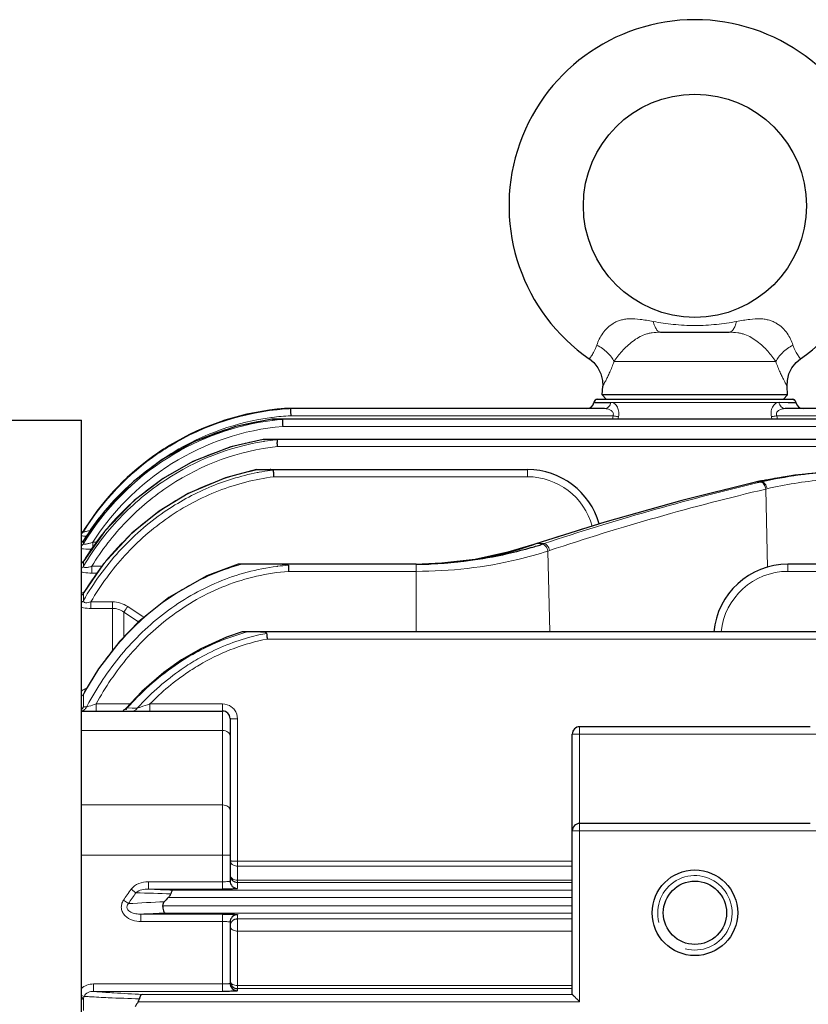
# Model space of a CAD drawing. Units: millimetres. Extents: x -21135 to -19674, y 3113 to 4120.
# Drawn here: x -20837 to -20731, y 3729 to 3861 of the extents above; entities that cross this region are included whole.
import ezdxf

# ---------------------------------------------------------------- set-up
doc = ezdxf.new("R2010")
doc.units = ezdxf.units.MM
doc.layers.add('가는선', color=4, linetype='Continuous', lineweight=9)
doc.layers.add('외형선', color=7, linetype='Continuous', lineweight=25)

msp = doc.modelspace()

# ---------------------------------------------------------------- linework, layer by layer
at = {"layer": '가는선', "linetype": 'Continuous'}
for p, q in [((-20756.913, 3815.312), (-20735.159, 3815.312)), ((-20757.382, 3809.828), (-20734.69, 3809.833)), ((-20802.878, 3807.806), (-20802.948, 3807.797)), ((-20802.915, 3807.556), (-20802.846, 3807.565)), ((-20757.042, 3808.035), (-20800.385, 3808.035)), ((-20757.042, 3808.035), (-20757.135, 3807.565)), ((-20756.314, 3807.905), (-20756.38, 3807.565)), ((-20735.692, 3807.565), (-20735.758, 3807.905)), ((-20699.567, 3808.035), (-20735.03, 3808.035)), ((-20734.937, 3807.565), (-20735.03, 3808.035)), ((-20802.818, 3807.416), (-20802.888, 3807.408)), ((-20699.604, 3806.608), (-20801.467, 3806.608)), ((-20816.65, 3803.965), (-20816.721, 3803.922)), ((-20699.675, 3803.898), (-20802.169, 3803.898)), ((-20802.686, 3799.834), (-20768.536, 3799.834)), ((-20768.536, 3800.791), (-20768.536, 3799.834)), ((-20737.908, 3799.112), (-20737.846, 3799.118)), ((-20737.906, 3799.104), (-20737.846, 3799.118)), ((-20737.194, 3799.118), (-20737.869, 3798.958)), ((-20737.845, 3799.118), (-20737.762, 3799.138)), ((-20737.762, 3799.138), (-20737.68, 3799.157)), ((-20737.736, 3799.151), (-20737.679, 3799.157)), ((-20737.679, 3799.157), (-20737.029, 3799.157)), ((-20737.029, 3799.157), (-20737.195, 3799.118)), ((-20736.343, 3798.219), (-20736.499, 3798.181)), ((-20736.499, 3798.181), (-20736.255, 3787.656)), ((-20749.06, 3796.305), (-20748.464, 3796.464)), ((-20828.247, 3792.582), (-20828.248, 3792.581)), ((-20828.248, 3792.581), (-20828.248, 3792.448)), ((-20828.24, 3791.268), (-20828.248, 3791.25)), ((-20828.248, 3791.25), (-20828.248, 3790.865)), ((-20826.994, 3790.266), (-20826.994, 3791.036)), ((-20826.994, 3791.036), (-20826.449, 3791.036)), ((-20767.693, 3790.754), (-20767.607, 3790.768)), ((-20767.443, 3790.842), (-20767.36, 3790.855)), ((-20767.438, 3790.828), (-20767.36, 3790.855)), ((-20767.36, 3790.855), (-20766.652, 3791.087)), ((-20767.36, 3790.855), (-20766.327, 3790.855)), ((-20765.796, 3789.859), (-20765.544, 3778.978)), ((-20828.225, 3788.53), (-20828.248, 3788.477)), ((-20828.248, 3788.477), (-20828.248, 3787.823)), ((-20827.121, 3786.898), (-20827.121, 3787.817)), ((-20827.121, 3787.817), (-20825.771, 3787.817)), ((-20783.536, 3788.08), (-20783.536, 3778.978)), ((-20733.536, 3787.123), (-20733.536, 3788.08)), ((-20827.121, 3786.898), (-20826.403, 3786.898)), ((-20783.536, 3787.123), (-20800.67, 3787.123)), ((-20578.712, 3787.123), (-20733.536, 3787.123)), ((-20828.248, 3784.171), (-20828.248, 3783.217)), ((-20827.246, 3782.148), (-20827.246, 3783.033)), ((-20827.246, 3783.033), (-20824.367, 3783.033)), ((-20824.367, 3783.033), (-20824.367, 3776.448)), ((-20822.309, 3782.408), (-20820.338, 3781.109)), ((-20827.246, 3782.148), (-20824.367, 3782.148)), ((-20822.823, 3781.656), (-20822.823, 3778.308)), ((-20822.823, 3781.656), (-20820.839, 3780.349)), ((-20820.338, 3781.109), (-20820.105, 3780.956)), ((-20578.524, 3778.022), (-20803.548, 3778.022)), ((-20828.248, 3770.607), (-20828.248, 3768.913)), ((-20826.563, 3768.351), (-20826.563, 3769.308)), ((-20826.563, 3769.308), (-20821.995, 3769.308)), ((-20819.321, 3768.351), (-20819.321, 3769.308)), ((-20819.321, 3769.308), (-20809.536, 3769.308)), ((-20809.536, 3769.308), (-20809.536, 3744.42)), ((-20828.248, 3768.913), (-20828.046, 3768.906)), ((-20828.046, 3768.906), (-20827.839, 3768.899)), ((-20822.366, 3768.773), (-20821.693, 3768.761)), ((-20821.693, 3768.761), (-20821.65, 3768.76)), ((-20821.65, 3768.76), (-20821.013, 3768.75)), ((-20807.536, 3767.308), (-20807.536, 3744.507)), ((-20828.536, 3765.738), (-20809.536, 3765.738)), ((-20729.536, 3765.248), (-20762.536, 3765.248)), ((-20761.536, 3729.291), (-20761.536, 3766.248)), ((-20828.536, 3755.733), (-20809.536, 3755.733)), ((-20729.536, 3752.248), (-20762.536, 3752.248)), ((-20808.536, 3748.992), (-20828.536, 3748.992)), ((-20807.536, 3748.187), (-20762.536, 3748.187)), ((-20807.536, 3747.517), (-20762.536, 3747.517)), ((-20819.518, 3745.419), (-20819.518, 3744.42)), ((-20809.536, 3745.419), (-20819.518, 3745.419)), ((-20762.536, 3745.631), (-20807.536, 3745.631)), ((-20762.536, 3745.331), (-20807.536, 3745.331)), ((-20821.845, 3744.413), (-20821.197, 3743.941)), ((-20809.536, 3744.42), (-20819.518, 3744.42)), ((-20762.536, 3744.29), (-20816.228, 3744.29)), ((-20822.877, 3742.931), (-20822.201, 3742.479)), ((-20762.536, 3743.291), (-20816.841, 3743.291)), ((-20817.607, 3742.205), (-20762.536, 3742.205)), ((-20820.528, 3740.077), (-20820.528, 3741.076)), ((-20820.528, 3741.076), (-20809.536, 3741.076)), ((-20820.528, 3740.077), (-20809.536, 3740.077)), ((-20817.259, 3741.206), (-20762.536, 3741.206)), ((-20809.536, 3741.076), (-20809.536, 3730.682)), ((-20807.536, 3740.989), (-20807.536, 3730.769)), ((-20807.536, 3740.439), (-20762.536, 3740.439)), ((-20807.536, 3738.792), (-20762.536, 3738.792)), ((-20826.913, 3731.681), (-20826.913, 3730.682)), ((-20809.536, 3731.681), (-20826.913, 3731.681)), ((-20762.536, 3731.467), (-20807.536, 3731.467)), ((-20762.536, 3731.063), (-20807.536, 3731.063)), ((-20828.536, 3730.139), (-20828.173, 3730.013)), ((-20828.536, 3729.893), (-20828.248, 3729.794)), ((-20828.248, 3729.794), (-20828.248, 3728.113)), ((-20809.536, 3730.682), (-20826.913, 3730.682)), ((-20762.536, 3730.29), (-20820.36, 3730.29)), ((-20761.536, 3729.291), (-20820.898, 3729.291))]:
    msp.add_line(p, q, dxfattribs=at)
for centre, radius, start, end in [((-20798.534, 3774.169), 34.871, 94.35441, 121.29966), ((-20798.526, 3774.149), 34.892, 93.06977, 94.36566), ((-20798.529, 3774.2), 33.886, 97.49333, 121.43342), ((-20798.523, 3772.893), 34.941, 97.22144, 105.69), ((-20798.53, 3774.208), 33.877, 95.31941, 97.37415), ((-20798.541, 3773.309), 34.375, 95.13775, 97.14814), ((-20798.543, 3774.343), 33.742, 93.12915, 95.31975), ((-20798.55, 3773.407), 34.276, 94.95266, 95.1369), ((-20798.507, 3773.105), 34.581, 97.27686, 122.09928), ((-20798.51, 3773.167), 33.572, 95.05208, 122.11721), ((-20798.52, 3772.909), 34.926, 105.70118, 114.71775), ((-20798.54, 3770.83), 34.447, 98.97946, 99.23244), ((-20798.522, 3774.144), 34.899, 121.4302, 124.4023), ((-20798.49, 3772.858), 34.985, 114.7284, 123.21871), ((-20798.451, 3770.908), 34.13, 99.3866, 123.28518), ((-20798.468, 3771.025), 33.081, 96.42396, 123.3392), ((-20798.486, 3770.63), 34.655, 107.77505, 114.74224), ((-20798.517, 3770.718), 34.561, 105.26675, 107.77019), ((-20798.524, 3770.739), 34.539, 101.451, 105.26555), ((-20798.53, 3770.771), 34.506, 99.23298, 101.45109), ((-20798.521, 3771.195), 33.837, 99.0899, 99.34865), ((-20798.536, 3771.289), 33.741, 96.66873, 99.09095), ((-20798.552, 3771.421), 33.608, 96.26982, 96.66744), ((-20798.455, 3774.046), 35.018, 124.40308, 148.29773), ((-20798.172, 3772.598), 35.188, 122.12341, 148.72704), ((-20798.483, 3774.13), 33.97, 123.58016, 124.39811), ((-20798.536, 3774.212), 33.872, 121.43344, 123.58088), ((-20798.456, 3772.824), 35.031, 123.23432, 131.51902), ((-20798.445, 3774.076), 34.036, 124.39883, 128.3269), ((-20798.373, 3772.925), 33.85, 122.09576, 125.67041), ((-20798.425, 3770.513), 34.786, 117.09813, 121.94119), ((-20798.465, 3770.587), 34.702, 114.74411, 117.09547), ((-20798.144, 3772.635), 34.219, 125.69909, 147.47006), ((-20798.43, 3767.158), 34.215, 101.00806, 125.0536), ((-20798.394, 3770.463), 34.845, 123.27451, 124.3762), ((-20798.407, 3770.483), 34.822, 121.94055, 123.274), ((-20798.542, 3767.602), 33.758, 100.53879, 100.96467), ((-20798.501, 3768.038), 32.975, 100.729, 101.1718), ((-20798.523, 3768.157), 32.855, 98.06313, 100.73042), ((-20798.548, 3768.329), 32.681, 97.38045, 98.06145), ((-20768.536, 3790.834), 9, 15.32807, 89.99924), ((-20798.448, 3772.826), 35.036, 131.53013, 140.29483), ((-20798.323, 3770.363), 34.968, 124.37911, 130.04521), ((-20659.121, 3468.38), 339.828, 103.39878, 108.38922), ((-20655.871, 3448.6), 359.976, 103.17282, 104.90514), ((-20798.271, 3770.302), 35.047, 130.04594, 132.08864), ((-20658.473, 3467.743), 339.526, 103.2858, 108.38623), ((-20798.148, 3770.173), 35.226, 132.09695, 139.75152), ((-20660.481, 3465.427), 342.53, 104.98718, 108.05695), ((-20798.377, 3772.774), 35.123, 140.30433, 148.26166), ((-20797.716, 3766.162), 35.44, 125.07349, 141.03217), ((-20798.063, 3770.102), 35.337, 139.75192, 141.7399), ((-20797.932, 3770.003), 35.501, 141.74528, 147.67106), ((-20829.096, 3791.785), 1.003, 308.55259, 320.75535), ((-20829.083, 3791.775), 0.986, 320.74686, 327.8804), ((-20790.791, 3857.237), 70.396, 289.22867, 289.37476), ((-20789.44, 3859.36), 72.299, 288.45183, 288.64388), ((-20797.881, 3769.969), 35.562, 147.66944, 148.63961), ((-20788.45, 3857.412), 71.251, 288.53884, 288.73336), ((-20829.081, 3789.014), 0.992, 303.73554, 310.88324), ((-20797.078, 3765.66), 36.252, 141.23482, 149.109), ((-20797.441, 3765.939), 35.794, 141.03099, 141.21879), ((-20798.486, 3757.446), 31.803, 105.58236, 106.31378), ((-20798.52, 3758.171), 29.855, 96.98403, 97.14834), ((-20798.535, 3758.305), 29.72, 94.17913, 96.98606), ((-20733.536, 3778.124), 9, 89.99935, 174.51958), ((-20796.936, 3765.57), 36.42, 149.10228, 149.28742), ((-20795.746, 3753.41), 36.744, 132.9234, 143.11278), ((-20798.422, 3749.748), 30.257, 104.96619, 106.14377), ((-20798.397, 3750.794), 28.482, 102.7346, 105.58412), ((-20798.469, 3751.111), 28.157, 100.54469, 102.73372), ((-20793.874, 3752.013), 39.081, 143.64441, 151.09978), ((-20794.806, 3752.669), 37.941, 143.06899, 143.6073), ((-20792.933, 3751.47), 40.166, 151.07056, 151.54737), ((-20794.585, 3744.176), 37.105, 137.15538, 138.17894), ((-20793.605, 3743.776), 37.08, 136.28337, 137.66025), ((-20871.154, 3923.537), 162.706, 288.10152, 288.57633), ((-20829.13, 3769.307), 0.965, 308.59088, 314.25801), ((-20789.686, 3748.768), 43.139, 151.95047, 152.18175), ((-20823.143, 3769.215), 0.892, 311.53623, 317.90533), ((-20817.803, 3755.74), 13.808, 109.29485, 109.80083), ((-20794.441, 3744.046), 37.298, 138.1783, 138.47654), ((-20835.226, 3813.534), 46.985, 287.60801, 288.13638), ((-20809.543, 3767.3), 2.011, 37.79552, 54.44265), ((-20746.036, 3741.248), 5, 255, 195), ((-20786.192, 3718.467), 44.093, 143.95517, 146.30226), ((-20805.597, 4054.371), 310.264, 267.4284, 268.03645), ((-20785.924, 3718.638), 43.41, 144.34544, 146.68598), ((-20806.606, 3483.708), 259.241, 92.38275, 93.44867), ((-20805.929, 4177.928), 434.255, 267.98515, 268.60275), ((-20805.944, 3416.237), 325.166, 91.99417, 92.57059), ((-20762.798, 3707.618), 69.105, 161.09023, 161.28182), ((-20811.039, 4039.129), 309.598, 267.42815, 268.20552), ((-20811.124, 3944.397), 214.307, 266.50864, 267.53012)]:
    msp.add_arc(centre, radius, start, end, dxfattribs=at)
for points, knots in [([(-20759.223, 3817.522), (-20759.041, 3818.084), (-20758.63, 3818.918), (-20757.824, 3819.87), (-20757.165, 3820.382), (-20756.553, 3820.697), (-20756.037, 3820.883), (-20755.467, 3821.008), (-20754.582, 3821.09), (-20753.602, 3821.022), (-20752.532, 3820.859), (-20751.945, 3820.752), (-20751.637, 3820.695)], [0, 0, 0, 0, 0.1917842, 0.2957489, 0.4034768, 0.4596359, 0.5187558, 0.5810535, 0.64861, 0.8064269, 0.89834, 1, 1, 1, 1]), ([(-20740.435, 3820.695), (-20740.127, 3820.752), (-20739.541, 3820.859), (-20738.471, 3821.022), (-20737.49, 3821.09), (-20736.605, 3821.008), (-20736.033, 3820.882), (-20735.517, 3820.696), (-20734.904, 3820.38), (-20734.246, 3819.868), (-20733.44, 3818.915), (-20733.031, 3818.083), (-20732.849, 3817.522)], [0, 0, 0, 0, 0.101661, 0.193517, 0.3513219, 0.4190495, 0.4814867, 0.5406195, 0.5967619, 0.7048748, 0.8084833, 1, 1, 1, 1]), ([(-20751.637, 3820.695), (-20750.747, 3820.528), (-20748.887, 3820.254), (-20747.009, 3820.157), (-20746.036, 3820.157)], [0, 0, 0, 0, 0.4819917, 1, 1, 1, 1]), ([(-20750.657, 3819.248), (-20750.703, 3819.248), (-20750.801, 3819.265), (-20750.941, 3819.341), (-20751.077, 3819.464), (-20751.263, 3819.707), (-20751.465, 3820.121), (-20751.582, 3820.49), (-20751.637, 3820.695)], [0, 0, 0, 0, 0.0748083, 0.158279, 0.2559973, 0.3709515, 0.6545354, 1, 1, 1, 1]), ([(-20746.036, 3820.157), (-20745.063, 3820.157), (-20743.184, 3820.254), (-20741.324, 3820.528), (-20740.435, 3820.695)], [0, 0, 0, 0, 0.5182834, 1, 1, 1, 1]), ([(-20741.415, 3819.248), (-20741.369, 3819.248), (-20741.271, 3819.265), (-20741.131, 3819.341), (-20740.995, 3819.464), (-20740.809, 3819.707), (-20740.607, 3820.121), (-20740.49, 3820.49), (-20740.435, 3820.695)], [0, 0, 0, 0, 0.0748089, 0.1582801, 0.2559987, 0.3709529, 0.654536, 1, 1, 1, 1]), ([(-20750.657, 3819.248), (-20751.038, 3819.248), (-20751.588, 3819.225), (-20752.285, 3819.091), (-20752.901, 3818.907), (-20753.626, 3818.569), (-20754.427, 3818.034), (-20755.167, 3817.407), (-20756.03, 3816.525), (-20756.59, 3815.803), (-20756.913, 3815.312)], [0, 0, 0, 0, 0.1477534, 0.2125223, 0.2748552, 0.3966662, 0.5213253, 0.6474383, 0.7721875, 1, 1, 1, 1]), ([(-20735.159, 3815.312), (-20735.482, 3815.802), (-20736.04, 3816.522), (-20736.903, 3817.405), (-20737.642, 3818.032), (-20738.445, 3818.568), (-20739.171, 3818.907), (-20739.787, 3819.091), (-20740.484, 3819.225), (-20741.034, 3819.248), (-20741.415, 3819.248)], [0, 0, 0, 0, 0.2274888, 0.3518148, 0.4784019, 0.6030865, 0.7252035, 0.7875897, 0.8522894, 1, 1, 1, 1]), ([(-20760.232, 3815.67), (-20760.232, 3815.669), (-20760.23, 3815.674), (-20760.226, 3815.677), (-20760.219, 3815.687), (-20760.21, 3815.699), (-20760.198, 3815.715), (-20760.176, 3815.743), (-20760.143, 3815.787), (-20760.096, 3815.85), (-20760.04, 3815.928), (-20759.975, 3816.02), (-20759.874, 3816.17), (-20759.732, 3816.395), (-20759.556, 3816.712), (-20759.376, 3817.091), (-20759.272, 3817.371), (-20759.223, 3817.522)], [0, 0, 0, 0, 0.0010443, 0.0041745, 0.0093897, 0.0166892, 0.0260722, 0.0375381, 0.066716, 0.1041523, 0.149514, 0.2024646, 0.2628921, 0.406116, 0.5783828, 0.7758533, 1, 1, 1, 1]), ([(-20759.223, 3817.522), (-20758.963, 3817.383), (-20758.465, 3817.077), (-20757.805, 3816.538), (-20757.275, 3815.952), (-20757.01, 3815.524), (-20756.913, 3815.312)], [0, 0, 0, 0, 0.2725431, 0.5387826, 0.7845437, 1, 1, 1, 1]), ([(-20735.159, 3815.312), (-20735.062, 3815.524), (-20734.797, 3815.952), (-20734.267, 3816.538), (-20733.607, 3817.077), (-20733.109, 3817.383), (-20732.849, 3817.522)], [0, 0, 0, 0, 0.2154563, 0.4612174, 0.7274569, 1, 1, 1, 1]), ([(-20732.849, 3817.522), (-20732.8, 3817.371), (-20732.695, 3817.09), (-20732.515, 3816.71), (-20732.339, 3816.393), (-20732.177, 3816.137), (-20732.057, 3815.962), (-20731.976, 3815.849), (-20731.929, 3815.786), (-20731.892, 3815.737), (-20731.865, 3815.703), (-20731.85, 3815.681), (-20731.841, 3815.672), (-20731.84, 3815.67)], [0, 0, 0, 0, 0.2246937, 0.4234542, 0.5950606, 0.7375511, 0.8513066, 0.8964519, 0.933493, 0.9624118, 0.9831704, 0.9957213, 1, 1, 1, 1]), ([(-20756.913, 3815.312), (-20757.004, 3815.055), (-20757.185, 3814.573), (-20757.469, 3813.906), (-20757.733, 3813.339), (-20757.938, 3812.931), (-20758.082, 3812.656), (-20758.172, 3812.487), (-20758.25, 3812.343), (-20758.315, 3812.226), (-20758.361, 3812.144), (-20758.391, 3812.092), (-20758.407, 3812.062), (-20758.42, 3812.041), (-20758.43, 3812.022), (-20758.434, 3812.017), (-20758.438, 3812.008), (-20758.438, 3812.009)], [0, 0, 0, 0, 0.2250012, 0.4237185, 0.5966319, 0.7397149, 0.7998413, 0.8523953, 0.897312, 0.9343052, 0.9630914, 0.9743893, 0.9836261, 0.9908038, 0.9959241, 0.9989889, 1, 1, 1, 1]), ([(-20733.634, 3812.009), (-20733.636, 3812.014), (-20733.647, 3812.03), (-20733.668, 3812.07), (-20733.706, 3812.135), (-20733.756, 3812.225), (-20733.821, 3812.342), (-20733.934, 3812.549), (-20734.104, 3812.872), (-20734.337, 3813.336), (-20734.601, 3813.902), (-20734.885, 3814.571), (-20735.068, 3815.054), (-20735.159, 3815.312)], [0, 0, 0, 0, 0.004213, 0.0165721, 0.0370317, 0.0655704, 0.1021814, 0.1468917, 0.2599513, 0.4022841, 0.5745091, 0.7744877, 1, 1, 1, 1]), ([(-20758.174, 3808.991), (-20757.977, 3808.991), (-20757.554, 3809.193), (-20757.381, 3809.61), (-20757.351, 3809.829)], [0, 0, 0, 0, 0.4704065, 1, 1, 1, 1]), ([(-20758.174, 3808.991), (-20758.038, 3808.991), (-20757.764, 3808.959), (-20757.371, 3808.815), (-20757.079, 3808.575), (-20756.98, 3808.277), (-20757.011, 3808.112), (-20757.042, 3808.035)], [0, 0, 0, 0, 0.234776, 0.4738865, 0.7216873, 0.8562729, 1, 1, 1, 1]), ([(-20757.382, 3809.828), (-20757.307, 3809.828), (-20757.152, 3809.798), (-20756.836, 3809.674), (-20756.484, 3809.307), (-20756.248, 3808.664), (-20756.264, 3808.163), (-20756.314, 3807.905)], [0, 0, 0, 0, 0.0916074, 0.1880062, 0.4085009, 0.681402, 1, 1, 1, 1]), ([(-20735.758, 3807.905), (-20735.808, 3808.163), (-20735.824, 3808.664), (-20735.587, 3809.306), (-20735.236, 3809.677), (-20734.918, 3809.794), (-20734.766, 3809.833), (-20734.69, 3809.833)], [0, 0, 0, 0, 0.3185134, 0.591481, 0.8120676, 0.9084138, 1, 1, 1, 1]), ([(-20735.03, 3808.035), (-20735.061, 3808.112), (-20735.093, 3808.276), (-20734.993, 3808.575), (-20734.701, 3808.815), (-20734.308, 3808.959), (-20734.034, 3808.991), (-20733.898, 3808.991)], [0, 0, 0, 0, 0.1435616, 0.2781086, 0.5259999, 0.7651811, 1, 1, 1, 1]), ([(-20733.898, 3808.991), (-20734.095, 3808.991), (-20734.521, 3809.195), (-20734.692, 3809.614), (-20734.721, 3809.835)], [0, 0, 0, 0, 0.470258, 1, 1, 1, 1]), ([(-20757.042, 3808.035), (-20756.974, 3808.022), (-20756.732, 3807.975), (-20756.49, 3807.931), (-20756.314, 3807.905)], [0, 0, 0, 0, 0.2802663, 1, 1, 1, 1]), ([(-20735.03, 3808.035), (-20735.098, 3808.022), (-20735.34, 3807.975), (-20735.582, 3807.931), (-20735.758, 3807.905)], [0, 0, 0, 0, 0.2802675, 1, 1, 1, 1]), ([(-20804.89, 3800.389), (-20807.119, 3799.949), (-20811.496, 3798.602), (-20815.506, 3796.397), (-20817.379, 3795.111)], [0, 0, 0, 0, 0.5000295, 1, 1, 1, 1]), ([(-20802.686, 3799.834), (-20805.211, 3799.501), (-20810.199, 3798.221), (-20814.742, 3795.804), (-20816.84, 3794.36)], [0, 0, 0, 0, 0.500007, 1, 1, 1, 1]), ([(-20720.662, 3799.834), (-20723.398, 3799.834), (-20728.663, 3799.593), (-20733.884, 3798.799), (-20736.343, 3798.219)], [0, 0, 0, 0, 0.5198282, 1, 1, 1, 1]), ([(-20817.182, 3799.44), (-20819.433, 3797.965), (-20823.605, 3794.477), (-20826.874, 3790.137), (-20828.248, 3787.823)], [0, 0, 0, 0, 0.49999, 1, 1, 1, 1]), ([(-20816.649, 3798.662), (-20818.763, 3797.275), (-20822.688, 3794.013), (-20825.8, 3789.972), (-20827.121, 3787.817)], [0, 0, 0, 0, 0.5000112, 1, 1, 1, 1]), ([(-20736.499, 3798.181), (-20736.538, 3798.387), (-20736.661, 3798.736), (-20736.923, 3799.037), (-20737.071, 3799.094)], [0, 0, 0, 0, 0.5670906, 1, 1, 1, 1]), ([(-20736.339, 3798.22), (-20736.363, 3798.344), (-20736.434, 3798.579), (-20736.617, 3798.931), (-20736.864, 3799.158), (-20737.029, 3799.157)], [0, 0, 0, 0, 0.3093072, 0.5941026, 1, 1, 1, 1]), ([(-20817.379, 3795.111), (-20819.607, 3793.581), (-20823.714, 3789.984), (-20826.907, 3785.563), (-20828.248, 3783.217)], [0, 0, 0, 0, 0.5000527, 1, 1, 1, 1]), ([(-20816.84, 3794.36), (-20818.965, 3792.897), (-20822.886, 3789.467), (-20825.952, 3785.264), (-20827.246, 3783.033)], [0, 0, 0, 0, 0.5000706, 1, 1, 1, 1]), ([(-20828.537, 3791.892), (-20828.483, 3791.888), (-20828.244, 3791.874), (-20828.004, 3791.865), (-20827.818, 3791.859)], [0, 0, 0, 0, 0.225598, 1, 1, 1, 1]), ([(-20828.248, 3792.448), (-20828.25, 3792.44), (-20828.226, 3792.427), (-20828.198, 3792.43), (-20828.136, 3792.432), (-20828.04, 3792.451), (-20827.846, 3792.493), (-20827.573, 3792.568), (-20827.347, 3792.638), (-20827.23, 3792.676)], [0, 0, 0, 0, 0.0233059, 0.0504142, 0.0889036, 0.1951709, 0.3304904, 0.6502392, 1, 1, 1, 1]), ([(-20828.248, 3790.865), (-20828.253, 3790.847), (-20828.232, 3790.79), (-20828.125, 3790.779), (-20827.991, 3790.779), (-20827.813, 3790.805), (-20827.618, 3790.847), (-20827.341, 3790.92), (-20827.133, 3790.987), (-20826.994, 3791.036)], [0, 0, 0, 0, 0.0424172, 0.1103775, 0.2187408, 0.3554929, 0.5082192, 0.6691467, 1, 1, 1, 1]), ([(-20765.796, 3789.859), (-20765.858, 3790.094), (-20766.02, 3790.47), (-20766.386, 3790.78), (-20766.557, 3790.778)], [0, 0, 0, 0, 0.5876357, 1, 1, 1, 1]), ([(-20765.567, 3789.936), (-20765.628, 3790.171), (-20765.791, 3790.547), (-20766.156, 3790.856), (-20766.327, 3790.855)], [0, 0, 0, 0, 0.5873335, 1, 1, 1, 1]), ([(-20828.542, 3790.191), (-20828.438, 3790.175), (-20827.964, 3790.116), (-20827.487, 3790.098), (-20827.115, 3790.095)], [0, 0, 0, 0, 0.2200951, 1, 1, 1, 1]), ([(-20765.796, 3789.859), (-20767.127, 3789.426), (-20772.904, 3787.807), (-20778.939, 3787.123), (-20783.536, 3787.123)], [0, 0, 0, 0, 0.2333886, 1, 1, 1, 1]), ([(-20828.248, 3787.823), (-20828.255, 3787.796), (-20828.257, 3787.732), (-20828.176, 3787.66), (-20828.05, 3787.634), (-20827.891, 3787.633), (-20827.708, 3787.656), (-20827.447, 3787.711), (-20827.251, 3787.771), (-20827.121, 3787.817)], [0, 0, 0, 0, 0.066259, 0.1367007, 0.2365915, 0.3664713, 0.5151832, 0.6734982, 1, 1, 1, 1]), ([(-20820.769, 3780.317), (-20818.877, 3782.073), (-20814.694, 3785.182), (-20809.898, 3787.243), (-20807.42, 3787.968)], [0, 0, 0, 0, 0.4999136, 1, 1, 1, 1]), ([(-20802.235, 3787.794), (-20804.937, 3787.455), (-20810.272, 3786.025), (-20815.037, 3783.255), (-20817.212, 3781.614)], [0, 0, 0, 0, 0.4999541, 1, 1, 1, 1]), ([(-20828.541, 3787.034), (-20828.438, 3787.009), (-20827.969, 3786.922), (-20827.491, 3786.898), (-20827.121, 3786.898)], [0, 0, 0, 0, 0.2226746, 1, 1, 1, 1]), ([(-20800.67, 3787.123), (-20803.552, 3786.909), (-20807.862, 3785.912), (-20813.098, 3783.417), (-20815.522, 3781.809), (-20816.676, 3780.933)], [0, 0, 0, 0, 0.4993272, 0.7496755, 1, 1, 1, 1]), ([(-20828.182, 3784.315), (-20828.214, 3784.307), (-20828.334, 3784.273), (-20828.453, 3784.234), (-20828.539, 3784.201)], [0, 0, 0, 0, 0.2629884, 1, 1, 1, 1]), ([(-20828.248, 3783.217), (-20828.264, 3783.151), (-20828.245, 3782.967), (-20827.939, 3782.881), (-20827.613, 3782.923), (-20827.369, 3782.991), (-20827.246, 3783.033)], [0, 0, 0, 0, 0.1675446, 0.3816984, 0.6789168, 1, 1, 1, 1]), ([(-20824.367, 3783.033), (-20824.005, 3783.033), (-20823.276, 3782.924), (-20822.612, 3782.607), (-20822.309, 3782.408)], [0, 0, 0, 0, 0.4999899, 1, 1, 1, 1]), ([(-20822.823, 3781.656), (-20822.795, 3781.693), (-20822.619, 3781.94), (-20822.451, 3782.193), (-20822.309, 3782.408)], [0, 0, 0, 0, 0.1518077, 1, 1, 1, 1]), ([(-20828.537, 3782.313), (-20828.443, 3782.283), (-20828.021, 3782.178), (-20827.582, 3782.148), (-20827.246, 3782.148)], [0, 0, 0, 0, 0.2260427, 1, 1, 1, 1]), ([(-20817.212, 3781.614), (-20819.407, 3779.958), (-20823.405, 3776.1), (-20826.464, 3771.48), (-20827.758, 3769.053)], [0, 0, 0, 0, 0.499969, 1, 1, 1, 1]), ([(-20824.367, 3782.148), (-20824.094, 3782.148), (-20823.544, 3782.061), (-20823.048, 3781.811), (-20822.823, 3781.656)], [0, 0, 0, 0, 0.5004845, 1, 1, 1, 1]), ([(-20816.676, 3780.933), (-20818.712, 3779.386), (-20822.439, 3775.812), (-20825.327, 3771.547), (-20826.563, 3769.308)], [0, 0, 0, 0, 0.4999885, 1, 1, 1, 1]), ([(-20815.011, 3775.093), (-20813.115, 3776.303), (-20810.406, 3777.662), (-20807.556, 3778.602), (-20806.834, 3778.811)], [0, 0, 0, 0, 0.7496219, 1, 1, 1, 1]), ([(-20803.548, 3778.022), (-20805.065, 3777.733), (-20808.053, 3776.894), (-20810.862, 3775.576), (-20812.204, 3774.815)], [0, 0, 0, 0, 0.5000514, 1, 1, 1, 1]), ([(-20812.607, 3775.505), (-20813.329, 3775.099), (-20816.147, 3773.364), (-20818.691, 3771.194), (-20820.405, 3769.402)], [0, 0, 0, 0, 0.2503254, 1, 1, 1, 1]), ([(-20812.204, 3774.815), (-20812.859, 3774.444), (-20815.417, 3772.864), (-20817.741, 3770.914), (-20819.321, 3769.308)], [0, 0, 0, 0, 0.2503031, 1, 1, 1, 1]), ([(-20827.835, 3771.403), (-20827.901, 3771.378), (-20828.145, 3771.277), (-20828.38, 3771.15), (-20828.539, 3771.038)], [0, 0, 0, 0, 0.2653992, 1, 1, 1, 1]), ([(-20827.764, 3768.92), (-20827.684, 3768.943), (-20827.281, 3769.066), (-20826.881, 3769.198), (-20826.563, 3769.308)], [0, 0, 0, 0, 0.1998075, 1, 1, 1, 1]), ([(-20828.534, 3768.363), (-20828.387, 3768.387), (-20828.098, 3768.514), (-20827.905, 3768.762), (-20827.839, 3768.899)], [0, 0, 0, 0, 0.4932098, 1, 1, 1, 1]), ([(-20822.574, 3768.696), (-20822.572, 3768.697), (-20822.564, 3768.7), (-20822.558, 3768.703), (-20822.553, 3768.705)], [0, 0, 0, 0, 0.3017158, 1, 1, 1, 1]), ([(-20822.553, 3768.705), (-20822.548, 3768.707), (-20822.524, 3768.716), (-20822.5, 3768.725), (-20822.481, 3768.732)], [0, 0, 0, 0, 0.1921177, 1, 1, 1, 1]), ([(-20821.656, 3768.351), (-20821.531, 3768.351), (-20821.266, 3768.433), (-20821.083, 3768.634), (-20821.013, 3768.75)], [0, 0, 0, 0, 0.4782862, 1, 1, 1, 1]), ([(-20808.536, 3767.351), (-20808.536, 3767.344), (-20808.498, 3767.342), (-20808.453, 3767.332), (-20808.355, 3767.326), (-20808.235, 3767.319), (-20808.084, 3767.314), (-20807.849, 3767.309), (-20807.663, 3767.308), (-20807.536, 3767.308)], [0, 0, 0, 0, 0.0211252, 0.0784134, 0.170644, 0.2947579, 0.4459201, 0.6189422, 1, 1, 1, 1]), ([(-20808.536, 3764.999), (-20808.536, 3765.097), (-20808.595, 3765.304), (-20808.828, 3765.546), (-20809.156, 3765.702), (-20809.407, 3765.738), (-20809.536, 3765.738)], [0, 0, 0, 0, 0.2145463, 0.4513695, 0.7165209, 1, 1, 1, 1]), ([(-20808.536, 3755.059), (-20808.536, 3755.148), (-20808.598, 3755.343), (-20808.832, 3755.561), (-20809.159, 3755.701), (-20809.407, 3755.733), (-20809.536, 3755.733)], [0, 0, 0, 0, 0.2039432, 0.4374296, 0.7072291, 1, 1, 1, 1]), ([(-20808.536, 3748.231), (-20808.536, 3748.136), (-20808.475, 3747.933), (-20808.328, 3747.786), (-20808.241, 3747.725)], [0, 0, 0, 0, 0.471769, 1, 1, 1, 1]), ([(-20808.536, 3748.231), (-20808.536, 3748.223), (-20808.497, 3748.221), (-20808.452, 3748.211), (-20808.354, 3748.206), (-20808.283, 3748.201), (-20808.241, 3748.2)], [0, 0, 0, 0, 0.0711913, 0.2654338, 0.5792463, 1, 1, 1, 1]), ([(-20808.241, 3748.2), (-20808.191, 3748.197), (-20807.956, 3748.189), (-20807.721, 3748.187), (-20807.536, 3748.187)], [0, 0, 0, 0, 0.2145475, 1, 1, 1, 1]), ([(-20808.241, 3747.725), (-20808.194, 3747.691), (-20807.979, 3747.567), (-20807.725, 3747.517), (-20807.536, 3747.517)], [0, 0, 0, 0, 0.2359672, 1, 1, 1, 1]), ([(-20819.518, 3745.419), (-20819.953, 3745.419), (-20820.827, 3745.28), (-20821.59, 3744.762), (-20821.845, 3744.413)], [0, 0, 0, 0, 0.5017239, 1, 1, 1, 1]), ([(-20808.536, 3745.506), (-20808.536, 3745.498), (-20808.569, 3745.482), (-20808.621, 3745.47), (-20808.715, 3745.455), (-20808.894, 3745.438), (-20809.172, 3745.423), (-20809.408, 3745.419), (-20809.536, 3745.419)], [0, 0, 0, 0, 0.0253089, 0.0836465, 0.1759641, 0.2994189, 0.6208485, 1, 1, 1, 1]), ([(-20808.536, 3746.33), (-20808.536, 3746.237), (-20808.475, 3746.037), (-20808.328, 3745.894), (-20808.241, 3745.834)], [0, 0, 0, 0, 0.4697932, 1, 1, 1, 1]), ([(-20808.241, 3745.834), (-20808.218, 3745.818), (-20808.116, 3745.754), (-20808.004, 3745.709), (-20807.917, 3745.683)], [0, 0, 0, 0, 0.2396836, 1, 1, 1, 1]), ([(-20819.518, 3744.42), (-20819.813, 3744.424), (-20820.401, 3744.375), (-20820.984, 3744.147), (-20821.197, 3743.941)], [0, 0, 0, 0, 0.4992428, 1, 1, 1, 1]), ([(-20822.877, 3742.931), (-20822.983, 3742.772), (-20823.148, 3742.42), (-20823.191, 3741.835), (-20823.01, 3741.279), (-20822.538, 3740.667), (-20821.675, 3740.187), (-20820.909, 3740.077), (-20820.528, 3740.077)], [0, 0, 0, 0, 0.1251245, 0.2501911, 0.375328, 0.50058, 0.7498144, 1, 1, 1, 1]), ([(-20822.201, 3742.479), (-20822.282, 3742.394), (-20822.425, 3742.189), (-20822.416, 3741.803), (-20822.184, 3741.513), (-20821.787, 3741.262), (-20821.22, 3741.103), (-20820.758, 3741.072), (-20820.528, 3741.076)], [0, 0, 0, 0, 0.1267299, 0.2544904, 0.3814729, 0.506708, 0.7538215, 1, 1, 1, 1]), ([(-20809.536, 3740.077), (-20809.408, 3740.077), (-20809.173, 3740.073), (-20808.894, 3740.058), (-20808.715, 3740.041), (-20808.621, 3740.025), (-20808.569, 3740.013), (-20808.536, 3739.998), (-20808.536, 3739.989)], [0, 0, 0, 0, 0.3789811, 0.700349, 0.8238701, 0.916273, 0.9746715, 1, 1, 1, 1]), ([(-20808.536, 3739.44), (-20808.536, 3739.35), (-20808.465, 3739.151), (-20808.308, 3739.02), (-20808.217, 3738.965)], [0, 0, 0, 0, 0.459653, 1, 1, 1, 1]), ([(-20808.217, 3738.965), (-20808.169, 3738.937), (-20807.957, 3738.833), (-20807.717, 3738.792), (-20807.536, 3738.792)], [0, 0, 0, 0, 0.2342065, 1, 1, 1, 1]), ([(-20826.913, 3731.681), (-20827.21, 3731.681), (-20827.808, 3731.578), (-20828.328, 3731.257), (-20828.541, 3731.051)], [0, 0, 0, 0, 0.5002976, 1, 1, 1, 1]), ([(-20808.536, 3731.768), (-20808.536, 3731.76), (-20808.569, 3731.744), (-20808.621, 3731.732), (-20808.715, 3731.717), (-20808.894, 3731.7), (-20809.172, 3731.685), (-20809.408, 3731.681), (-20809.536, 3731.681)], [0, 0, 0, 0, 0.0253089, 0.0836465, 0.1759641, 0.2994189, 0.6208485, 1, 1, 1, 1]), ([(-20808.536, 3732.062), (-20808.536, 3731.981), (-20808.468, 3731.803), (-20808.324, 3731.689), (-20808.241, 3731.64)], [0, 0, 0, 0, 0.4522481, 1, 1, 1, 1]), ([(-20808.241, 3731.64), (-20808.217, 3731.626), (-20808.114, 3731.571), (-20808.003, 3731.533), (-20807.916, 3731.512)], [0, 0, 0, 0, 0.2360666, 1, 1, 1, 1]), ([(-20828.53, 3729.63), (-20828.503, 3729.64), (-20828.402, 3729.683), (-20828.307, 3729.741), (-20828.248, 3729.794)], [0, 0, 0, 0, 0.2710786, 1, 1, 1, 1]), ([(-20826.913, 3730.682), (-20827.16, 3730.686), (-20827.663, 3730.606), (-20828.08, 3730.244), (-20828.173, 3730.013)], [0, 0, 0, 0, 0.4970894, 1, 1, 1, 1]), ([(-20828.173, 3730.013), (-20827.928, 3729.998), (-20826.848, 3729.933), (-20825.767, 3729.881), (-20824.931, 3729.843)], [0, 0, 0, 0, 0.2267141, 1, 1, 1, 1]), ([(-20826.913, 3730.682), (-20826.703, 3730.665), (-20825.791, 3730.593), (-20824.878, 3730.531), (-20824.175, 3730.488)], [0, 0, 0, 0, 0.2302573, 1, 1, 1, 1])]:
    msp.add_open_spline(points, degree=3, knots=knots, dxfattribs=at)
for points in [[(-20737.071, 3799.094), (-20737.11, 3799.109), (-20737.152, 3799.119), (-20737.194, 3799.118)], [(-20828.53, 3792.152), (-20828.418, 3792.229), (-20828.32, 3792.332), (-20828.248, 3792.448)], [(-20828.471, 3792.329), (-20828.384, 3792.399), (-20828.307, 3792.486), (-20828.248, 3792.581)], [(-20828.53, 3790.573), (-20828.418, 3790.649), (-20828.32, 3790.75), (-20828.248, 3790.865)], [(-20828.53, 3787.537), (-20828.419, 3787.611), (-20828.32, 3787.71), (-20828.248, 3787.823)], [(-20828.432, 3788.264), (-20828.361, 3788.325), (-20828.298, 3788.398), (-20828.248, 3788.477)], [(-20828.53, 3783.893), (-20828.419, 3783.965), (-20828.321, 3784.061), (-20828.248, 3784.171)], [(-20828.201, 3784.282), (-20828.221, 3784.248), (-20828.239, 3784.21), (-20828.248, 3784.171)], [(-20828.53, 3782.94), (-20828.42, 3783.011), (-20828.321, 3783.107), (-20828.248, 3783.217)], [(-20806.049, 3778.229), (-20808.329, 3777.593), (-20810.543, 3776.665), (-20812.607, 3775.505)], [(-20821.79, 3769.408), (-20819.785, 3771.57), (-20817.498, 3773.507), (-20815.011, 3775.093)], [(-20828.53, 3770.357), (-20828.422, 3770.42), (-20828.322, 3770.506), (-20828.248, 3770.607)], [(-20828.124, 3770.92), (-20828.178, 3770.822), (-20828.224, 3770.717), (-20828.248, 3770.607)], [(-20809.536, 3769.308), (-20809.129, 3769.308), (-20808.705, 3769.172), (-20808.374, 3768.936)], [(-20828.471, 3768.703), (-20828.386, 3768.76), (-20828.309, 3768.831), (-20828.248, 3768.913)], [(-20828.457, 3768.616), (-20828.37, 3768.7), (-20828.298, 3768.802), (-20828.248, 3768.913)], [(-20827.839, 3768.899), (-20827.814, 3768.906), (-20827.789, 3768.913), (-20827.764, 3768.92)], [(-20822.481, 3768.616), (-20822.438, 3768.664), (-20822.399, 3768.717), (-20822.366, 3768.773)], [(-20807.955, 3768.532), (-20807.691, 3768.191), (-20807.536, 3767.739), (-20807.536, 3767.308)], [(-20807.917, 3745.683), (-20807.794, 3745.648), (-20807.664, 3745.631), (-20807.536, 3745.631)], [(-20807.916, 3731.512), (-20807.792, 3731.482), (-20807.664, 3731.467), (-20807.536, 3731.467)]]:
    msp.add_open_spline(points, degree=3, dxfattribs=at)
at = {"layer": '외형선', "linetype": 'Continuous'}
for p, q in [((-20750.657, 3819.248), (-20741.415, 3819.248)), ((-20758.503, 3810.847), (-20758.438, 3812.009)), ((-20733.569, 3810.847), (-20733.634, 3812.009)), ((-20759.116, 3810.248), (-20732.956, 3810.248)), ((-20758.503, 3810.847), (-20757.967, 3810.248)), ((-20733.569, 3810.847), (-20758.503, 3810.847)), ((-20734.105, 3810.248), (-20733.569, 3810.847)), ((-20758.174, 3808.991), (-20801.22, 3808.991)), ((-20758.59, 3809.829), (-20757.351, 3809.829)), ((-20734.721, 3809.835), (-20733.482, 3809.829)), ((-20699.517, 3808.991), (-20733.898, 3808.991)), ((-20699.554, 3807.565), (-20802.917, 3807.565)), ((-20931.464, 3807.448), (-20828.536, 3807.448)), ((-20828.536, 3495.048), (-20828.536, 3807.448)), ((-20699.625, 3804.855), (-20804.072, 3804.855)), ((-20804.976, 3800.791), (-20768.536, 3800.791)), ((-20803.098, 3800.79), (-20803.155, 3800.791)), ((-20802.722, 3800.391), (-20802.686, 3799.834)), ((-20732.62, 3800.037), (-20737.736, 3799.151)), ((-20726.916, 3800.593), (-20732.62, 3800.037)), ((-20737.74, 3799.151), (-20737.908, 3799.112)), ((-20737.74, 3799.151), (-20737.736, 3799.151)), ((-20825.464, 3795.14), (-20828.24, 3791.268)), ((-20758.136, 3793.752), (-20767.443, 3790.842)), ((-20825.423, 3792.484), (-20828.225, 3788.53)), ((-20828.24, 3791.268), (-20828.24, 3791.268)), ((-20767.448, 3790.84), (-20767.693, 3790.754)), ((-20767.687, 3790.74), (-20767.607, 3790.768)), ((-20767.448, 3790.84), (-20767.443, 3790.842)), ((-20828.427, 3788.31), (-20828.46, 3788.29)), ((-20828.225, 3788.53), (-20828.225, 3788.53)), ((-20825.558, 3788.127), (-20828.2, 3784.284)), ((-20783.536, 3788.08), (-20807.464, 3788.08)), ((-20783.536, 3788.08), (-20782.727, 3788.087)), ((-20780.053, 3788.205), (-20782.727, 3788.087)), ((-20575.717, 3788.08), (-20733.536, 3788.08)), ((-20828.247, 3784.215), (-20828.313, 3784.148)), ((-20828.201, 3784.282), (-20828.247, 3784.215)), ((-20828.2, 3784.284), (-20828.201, 3784.282)), ((-20575.182, 3778.978), (-20806.891, 3778.978)), ((-20826.236, 3774.017), (-20828.123, 3770.922)), ((-20828.123, 3770.922), (-20828.124, 3770.92)), ((-20820.412, 3770.982), (-20822.574, 3768.696)), ((-20828.536, 3768.351), (-20809.536, 3768.351)), ((-20808.536, 3767.351), (-20808.536, 3745.506)), ((-20762.536, 3730.292), (-20762.536, 3765.248)), ((-20730.536, 3766.248), (-20761.536, 3766.248)), ((-20730.536, 3753.248), (-20761.536, 3753.248)), ((-20808.536, 3739.989), (-20808.536, 3731.768))]:
    msp.add_line(p, q, dxfattribs=at)
for points in [[(-20760.232, 3815.67), (-20759.642, 3815.176), (-20759.077, 3814.466), (-20758.677, 3813.648), (-20758.465, 3812.766), (-20758.438, 3812.009)], [(-20733.634, 3812.009), (-20733.607, 3812.766), (-20733.395, 3813.648), (-20732.995, 3814.466), (-20732.43, 3815.176), (-20731.84, 3815.67)], [(-20802.917, 3807.565), (-20807.788, 3806.591), (-20813.309, 3804.557), (-20817.657, 3802.133)], [(-20804.072, 3804.855), (-20808.426, 3803.853), (-20813.532, 3801.871), (-20817.518, 3799.614)], [(-20817.657, 3802.133), (-20821.505, 3799.213), (-20825.464, 3795.14)], [(-20817.518, 3799.614), (-20821.416, 3796.642), (-20825.423, 3792.484)], [(-20804.976, 3800.791), (-20809.148, 3799.701), (-20814.173, 3797.581), (-20818.096, 3795.201)], [(-20737.908, 3799.112), (-20747.807, 3796.648), (-20758.136, 3793.752)], [(-20818.096, 3795.201), (-20821.752, 3792.25), (-20825.558, 3788.127)], [(-20828.247, 3792.582), (-20828.426, 3792.369), (-20828.536, 3792.292)], [(-20828.24, 3791.268), (-20828.274, 3791.216), (-20828.457, 3791.026), (-20828.536, 3790.978)], [(-20767.693, 3790.754), (-20771.185, 3789.682), (-20775.58, 3788.737), (-20780.053, 3788.205)], [(-20828.225, 3788.53), (-20828.282, 3788.448), (-20828.427, 3788.31)], [(-20807.464, 3788.08), (-20811.651, 3786.523), (-20816.789, 3783.621), (-20820.816, 3780.384)], [(-20820.816, 3780.384), (-20823.377, 3777.736), (-20826.236, 3774.017)], [(-20806.891, 3778.978), (-20809.014, 3778.272), (-20812.493, 3776.725), (-20815.081, 3775.225)], [(-20815.081, 3775.225), (-20817.462, 3773.542), (-20820.412, 3770.982)], [(-20822.574, 3768.696), (-20822.641, 3768.625), (-20822.707, 3768.568), (-20822.777, 3768.518), (-20822.848, 3768.475), (-20822.92, 3768.439)]]:
    msp.add_lwpolyline(points, dxfattribs=at)
for centre, radius in [((-20746.036, 3836.248), 15), ((-20746.036, 3741.248), 5.75), ((-20746.036, 3741.248), 4.25)]:
    msp.add_circle(centre, radius, dxfattribs=at)
for centre, radius, start, end in [((-20746.036, 3836.248), 25, 304.60074, 235.39926), ((-20759.116, 3809.748), 0.5, 90, 170.65971), ((-20759.119, 3809.751), 0.496, 116.72373, 125.69102), ((-20732.956, 3809.748), 0.5, 9.34029, 90), ((-20732.953, 3809.751), 0.496, 54.30898, 63.27627), ((-20798.539, 3774.102), 34.99, 94.34892, 121.22658), ((-20760.597, 3809.991), 1, 270, 350.82462), ((-20731.475, 3809.991), 1, 189.17538, 270), ((-20798.561, 3774.142), 34.945, 121.22937, 124.34166), ((-21051.202, 3790.264), 249.406, 3.13369, 3.2531), ((-20798.565, 3774.137), 34.946, 124.33229, 147.19255), ((-20768.536, 3790.791), 10, 15.78065, 90), ((-20726.169, 3746.391), 54.007, 101.82743, 102.30501), ((-20725.901, 3745.115), 55.311, 101.66015, 101.82867), ((-20798.663, 3774.198), 34.831, 147.18903, 148.145), ((-20783.536, 3836.617), 48.537, 272.41202, 289.05813), ((-20782.296, 3837.991), 49.767, 286.66703, 287.58763), ((-20782.06, 3837.246), 48.986, 287.58762, 288.45017), ((-20783.536, 3843.84), 55.76, 270.00009, 270.83194), ((-20783.537, 3836.636), 48.556, 270.95596, 271.33839), ((-20783.536, 3843.827), 55.747, 270.83174, 271.62916), ((-20783.536, 3836.596), 48.516, 271.33822, 272.294), ((-20783.533, 3836.521), 48.441, 272.29419, 272.41316), ((-20733.536, 3778.08), 10, 90, 174.81017), ((-20809.536, 3767.351), 1, 0, 90), ((-20761.536, 3765.248), 1, 90, 180), ((-20761.536, 3752.248), 1, 90, 180), ((-20807.537, 3745.506), 0.999, 180.00952, 270.04504), ((-20791.724, 3718.67), 35.172, 135.57186, 136.84891), ((-20807.537, 3739.989), 0.999, 89.95496, 179.99048), ((-20807.537, 3731.768), 0.999, 180.00952, 270.04504), ((-20807.534, 3732.074), 1.012, 247.78253, 265.45312), ((-20807.536, 3732.051), 0.989, 265.47593, 269.99055), ((-20781.087, 3704.376), 46.965, 147.96113, 148.93133)]:
    msp.add_arc(centre, radius, start, end, dxfattribs=at)
for points in [[(-20759.408, 3810.154), (-20759.45, 3810.124), (-20759.488, 3810.086), (-20759.519, 3810.045)], [(-20759.116, 3810.248), (-20759.194, 3810.248), (-20759.273, 3810.229), (-20759.342, 3810.194)], [(-20732.956, 3810.248), (-20732.878, 3810.248), (-20732.799, 3810.229), (-20732.73, 3810.194)], [(-20732.664, 3810.154), (-20732.622, 3810.124), (-20732.584, 3810.086), (-20732.553, 3810.045)], [(-20759.519, 3810.045), (-20759.565, 3809.982), (-20759.597, 3809.906), (-20759.61, 3809.829)], [(-20732.553, 3810.045), (-20732.507, 3809.982), (-20732.475, 3809.906), (-20732.462, 3809.829)], [(-20808.536, 3746.33), (-20808.536, 3746.074), (-20808.423, 3745.802), (-20808.241, 3745.622)], [(-20808.241, 3745.622), (-20808.149, 3745.53), (-20808.037, 3745.456), (-20807.917, 3745.406)], [(-20807.917, 3745.406), (-20807.797, 3745.357), (-20807.665, 3745.331), (-20807.536, 3745.331)], [(-20817.384, 3742.725), (-20817.513, 3742.587), (-20817.61, 3742.394), (-20817.607, 3742.205)], [(-20808.454, 3739.837), (-20808.399, 3739.963), (-20808.317, 3740.079), (-20808.217, 3740.172)], [(-20808.217, 3740.172), (-20808.122, 3740.261), (-20808.007, 3740.331), (-20807.885, 3740.377)], [(-20807.885, 3740.377), (-20807.774, 3740.418), (-20807.654, 3740.439), (-20807.536, 3740.439)], [(-20808.536, 3732.062), (-20808.536, 3731.806), (-20808.422, 3731.533), (-20808.241, 3731.353)], [(-20808.241, 3731.353), (-20808.148, 3731.261), (-20808.036, 3731.187), (-20807.916, 3731.138)]]:
    msp.add_open_spline(points, degree=3, dxfattribs=at)
for points, knots in [([(-20800.412, 3808.991), (-20800.406, 3808.991), (-20800.415, 3808.953), (-20800.404, 3808.913), (-20800.407, 3808.819), (-20800.401, 3808.706), (-20800.398, 3808.562), (-20800.391, 3808.336), (-20800.387, 3808.158), (-20800.385, 3808.035)], [0, 0, 0, 0, 0.0192084, 0.0755408, 0.1671012, 0.2905678, 0.4414472, 0.6142592, 1, 1, 1, 1]), ([(-20759.609, 3809.832), (-20759.588, 3809.834), (-20759.502, 3809.827), (-20759.31, 3809.831), (-20758.992, 3809.828), (-20758.738, 3809.829), (-20758.59, 3809.829)], [0, 0, 0, 0, 0.0631755, 0.2520707, 0.5653473, 1, 1, 1, 1]), ([(-20733.482, 3809.829), (-20733.334, 3809.829), (-20733.128, 3809.828), (-20732.874, 3809.828), (-20732.73, 3809.829), (-20732.617, 3809.829), (-20732.546, 3809.832), (-20732.5, 3809.83), (-20732.484, 3809.835), (-20732.462, 3809.827), (-20732.463, 3809.832)], [0, 0, 0, 0, 0.4347175, 0.6067116, 0.7479303, 0.8580209, 0.9368133, 0.9644335, 0.984182, 1, 1, 1, 1]), ([(-20801.51, 3807.555), (-20801.51, 3807.56), (-20801.53, 3807.56), (-20801.562, 3807.566), (-20801.599, 3807.565), (-20801.623, 3807.565)], [0, 0, 0, 0, 0.1181972, 0.3663195, 1, 1, 1, 1]), ([(-20801.51, 3807.555), (-20801.508, 3807.54), (-20801.501, 3807.407), (-20801.496, 3807.275), (-20801.49, 3807.159)], [0, 0, 0, 0, 0.1186994, 1, 1, 1, 1]), ([(-20801.49, 3807.159), (-20801.489, 3807.117), (-20801.48, 3806.934), (-20801.472, 3806.75), (-20801.467, 3806.608)], [0, 0, 0, 0, 0.2275191, 1, 1, 1, 1]), ([(-20802.222, 3804.828), (-20802.223, 3804.84), (-20802.27, 3804.845), (-20802.339, 3804.855), (-20802.416, 3804.855), (-20802.465, 3804.855)], [0, 0, 0, 0, 0.1432559, 0.3980115, 1, 1, 1, 1]), ([(-20802.222, 3804.828), (-20802.221, 3804.809), (-20802.212, 3804.672), (-20802.205, 3804.534), (-20802.198, 3804.417)], [0, 0, 0, 0, 0.1433852, 1, 1, 1, 1]), ([(-20802.746, 3800.739), (-20802.748, 3800.758), (-20802.816, 3800.772), (-20802.888, 3800.782), (-20802.993, 3800.788), (-20803.062, 3800.79), (-20803.098, 3800.79)], [0, 0, 0, 0, 0.1587859, 0.4154771, 0.701334, 1, 1, 1, 1]), ([(-20802.746, 3800.739), (-20802.745, 3800.72), (-20802.737, 3800.604), (-20802.729, 3800.488), (-20802.722, 3800.391)], [0, 0, 0, 0, 0.1680985, 1, 1, 1, 1]), ([(-20737.08, 3799.285), (-20736.284, 3799.449), (-20732.921, 3800.066), (-20729.514, 3800.426), (-20726.914, 3800.593)], [0, 0, 0, 0, 0.2377647, 1, 1, 1, 1]), ([(-20726.922, 3800.578), (-20728.68, 3800.456), (-20732.071, 3800.116), (-20735.429, 3799.524), (-20737.029, 3799.157)], [0, 0, 0, 0, 0.5176728, 1, 1, 1, 1]), ([(-20768.022, 3790.314), (-20769.092, 3789.994), (-20773.646, 3788.794), (-20778.361, 3788.205), (-20781.951, 3788.102)], [0, 0, 0, 0, 0.2371787, 1, 1, 1, 1]), ([(-20800.995, 3788.027), (-20801.093, 3788.038), (-20801.491, 3788.07), (-20801.89, 3788.078), (-20802.19, 3788.08)], [0, 0, 0, 0, 0.2471533, 1, 1, 1, 1]), ([(-20800.702, 3787.947), (-20800.703, 3787.967), (-20800.761, 3787.987), (-20800.852, 3788.009), (-20800.939, 3788.021), (-20800.995, 3788.027)], [0, 0, 0, 0, 0.1942429, 0.4513328, 1, 1, 1, 1]), ([(-20800.702, 3787.947), (-20800.699, 3787.896), (-20800.687, 3787.622), (-20800.677, 3787.348), (-20800.67, 3787.123)], [0, 0, 0, 0, 0.1837555, 1, 1, 1, 1]), ([(-20803.622, 3778.792), (-20803.626, 3778.829), (-20803.716, 3778.881), (-20803.887, 3778.923), (-20804.146, 3778.958), (-20804.458, 3778.975), (-20804.671, 3778.978), (-20804.778, 3778.978)], [0, 0, 0, 0, 0.0927769, 0.2110216, 0.4669168, 0.7316221, 1, 1, 1, 1]), ([(-20803.622, 3778.792), (-20803.617, 3778.742), (-20803.592, 3778.485), (-20803.567, 3778.228), (-20803.548, 3778.022)], [0, 0, 0, 0, 0.1969271, 1, 1, 1, 1]), ([(-20816.228, 3744.29), (-20816.299, 3744.281), (-20816.444, 3744.105), (-20816.49, 3743.923), (-20816.518, 3743.802)], [0, 0, 0, 0, 0.364948, 1, 1, 1, 1]), ([(-20807.536, 3744.507), (-20807.536, 3744.503), (-20807.553, 3744.495), (-20807.599, 3744.484), (-20807.713, 3744.47), (-20807.893, 3744.457), (-20808.14, 3744.444), (-20808.438, 3744.434), (-20808.91, 3744.423), (-20809.281, 3744.42), (-20809.536, 3744.42)], [0, 0, 0, 0, 0.0064133, 0.0213509, 0.0785644, 0.170861, 0.2948937, 0.4459934, 0.6183923, 1, 1, 1, 1]), ([(-20816.841, 3743.291), (-20816.805, 3743.328), (-20816.669, 3743.477), (-20816.55, 3743.655), (-20816.518, 3743.802)], [0, 0, 0, 0, 0.2604966, 1, 1, 1, 1]), ([(-20817.607, 3742.205), (-20817.603, 3741.968), (-20817.564, 3741.645), (-20817.42, 3741.308), (-20817.31, 3741.212), (-20817.259, 3741.206)], [0, 0, 0, 0, 0.643819, 0.8616345, 1, 1, 1, 1]), ([(-20809.536, 3741.076), (-20809.281, 3741.076), (-20808.91, 3741.073), (-20808.439, 3741.062), (-20808.14, 3741.052), (-20807.893, 3741.039), (-20807.713, 3741.026), (-20807.599, 3741.012), (-20807.553, 3741.001), (-20807.536, 3740.993), (-20807.536, 3740.989)], [0, 0, 0, 0, 0.3814364, 0.5537702, 0.7048723, 0.828971, 0.9213532, 0.9786282, 0.9935812, 1, 1, 1, 1]), ([(-20807.536, 3730.769), (-20807.536, 3730.765), (-20807.553, 3730.757), (-20807.599, 3730.746), (-20807.713, 3730.732), (-20807.893, 3730.719), (-20808.14, 3730.706), (-20808.438, 3730.696), (-20808.91, 3730.685), (-20809.281, 3730.682), (-20809.536, 3730.682)], [0, 0, 0, 0, 0.0064133, 0.0213509, 0.0785644, 0.170861, 0.2948937, 0.4459934, 0.6183923, 1, 1, 1, 1]), ([(-20820.898, 3729.291), (-20820.841, 3729.382), (-20820.776, 3729.511), (-20820.74, 3729.649), (-20820.734, 3729.683)], [0, 0, 0, 0, 0.7585114, 1, 1, 1, 1]), ([(-20820.36, 3730.29), (-20820.452, 3730.28), (-20820.645, 3730.069), (-20820.704, 3729.834), (-20820.734, 3729.683)], [0, 0, 0, 0, 0.37463, 1, 1, 1, 1]), ([(-20761.536, 3729.291), (-20761.647, 3729.402), (-20761.812, 3729.567), (-20762.027, 3729.782), (-20762.176, 3729.931), (-20762.31, 3730.065), (-20762.408, 3730.162), (-20762.471, 3730.226), (-20762.505, 3730.259), (-20762.523, 3730.282), (-20762.536, 3730.294), (-20762.536, 3730.298)], [0, 0, 0, 0, 0.3325441, 0.4922259, 0.6427501, 0.7784823, 0.8910152, 0.9349096, 0.9684586, 0.9904745, 1, 1, 1, 1])]:
    msp.add_open_spline(points, degree=3, knots=knots, dxfattribs=at)

doc.saveas('drawing.dxf')
